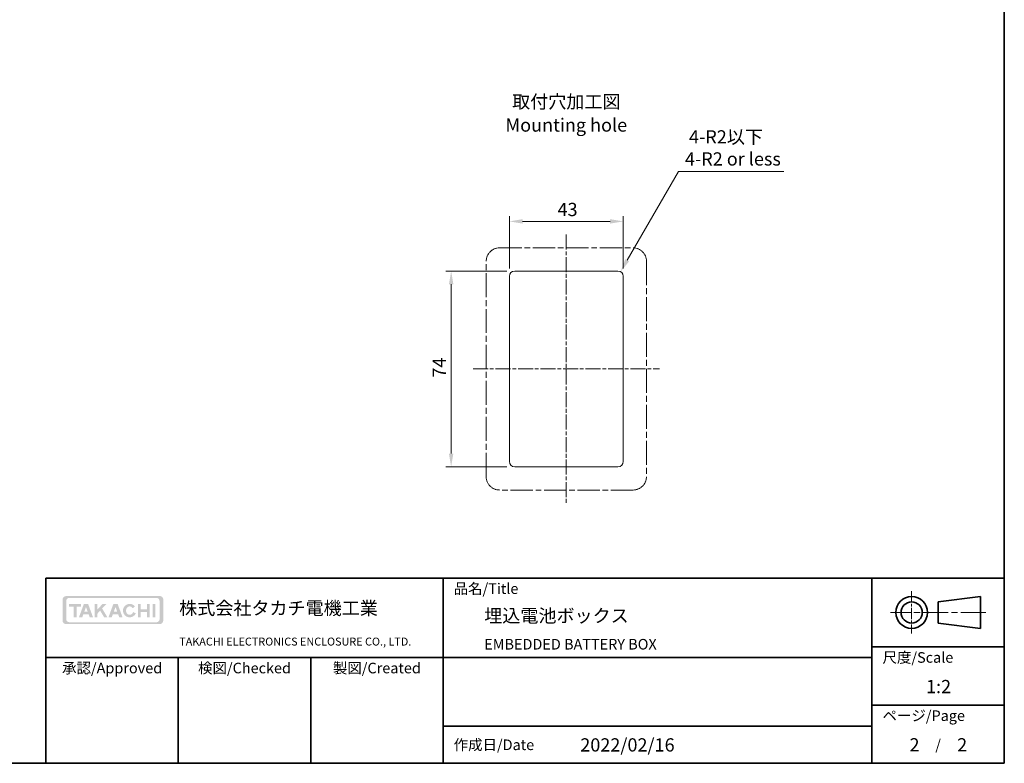
# Model space of a CAD drawing. Units: millimetres. Extents: x 0 to 1183, y 0 to 562.
# Drawn here: x 811 to 1183, y 0 to 281 of the extents above; entities that cross this region are included whole.
import ezdxf
from ezdxf.enums import TextEntityAlignment as Align

# ---------------------------------------------------------------- set-up
doc = ezdxf.new("R2010")
doc.units = ezdxf.units.MM
doc.linetypes.add('CHAIN', pattern=[0.35429999999999995, 0.2362, -0.0295, 0.0591, -0.0295])
doc.layers.get('Defpoints').update_dxf_attribs({"lineweight": 25})
for name, color, linetype, lineweight in [('Border (ISO)', 7, 'Continuous', 35), ('Centerline (ISO)', 131, 'Continuous', 18), ('Dimension (ISO)', 7, 'Continuous', 18), ('Hatch (ISO)', 1, 'Continuous', 18), ('Sketch Geometry (ISO)', 7, 'Continuous', 18), ('Symbol (ISO)', 7, 'Continuous', 18), ('Title (ISO)', 7, 'Continuous', 35)]:
    doc.layers.add(name, color=color, linetype=linetype, lineweight=lineweight)
doc.styles.add('Note Text (TK)', font='txt')
doc.styles.add('文字スタイル67', font='arial.ttf')
doc.dimstyles.new('Default - Method 1b (TK)', dxfattribs={"dimtxt": 2.5, "dimasz": 2.5, "dimexe": 1, "dimexo": 1.499999999999999, "dimgap": 1, "dimtad": 1, "dimtoh": 1, "dimrnd": 1e-08, "dimdsep": 46, "dimtxsty": 'Note Text (TK)', "dimcen": 0.09, "dimdle": 5, "dimclrd": 100, "dimclre": 100, "dimclrt": 7, "dimadec": 1, "dimazin": 1, "dimtfac": 1, "dimtmove": 0, "dimatfit": 3, "dimfxl": 1, "dimtolj": 1, "dimlwd": -1, "dimlwe": -1, "dimarcsym": 0})

# ---------------------------------------------------------------- blocks, each defined once
blk = doc.blocks.new('図面枠 tk図枠')
at = {"layer": 'Border (ISO)'}
for p in [(405.4999999999999, 289), (14.50000000000001, 8.000000000000007)]:
    blk.add_line(p, (405.4999999999999, 8.000000000000007), dxfattribs=at)
blk = doc.blocks.new('表題欄 tk表題欄')
at = {"layer": 'Hatch (ISO)'}
h = blk.add_hatch(color=256, dxfattribs=at)
edge = h.paths.add_edge_path(flags=0)
edge.add_arc((95.57537688673352, 236.2990653650367), 0.5958259999999996, 269.9999999999897, 360)
edge.add_line((96.17120288673351, 236.2990653650368), (96.17120288673348, 239.7107813650365))
edge.add_arc((95.5753768867335, 239.7107813650366), 0.5958259999999996, 0, 90.0000000000068)
edge.add_line((95.57537688673342, 240.3066073650366), (79.13710888673356, 240.3066073650366))
edge.add_arc((79.13710888673353, 239.7107813650366), 0.5958259999999996, 89.99999999999744, 180)
edge.add_line((78.54128288673353, 239.7107813650365), (78.54128288673331, 236.2990653650368))
edge.add_arc((79.13710888673332, 236.2990653650365), 0.5958259999999996, 180, 270.0000000000231)
edge.add_line((79.13710888673356, 235.7032393650365), (95.57537688673342, 235.7032393650367))
edge = h.paths.add_edge_path()
edge.add_line((77.83935088673357, 239.9556413650366), (77.83935088673357, 236.0542053650368))
edge.add_arc((78.54128288673346, 236.0542053650367), 0.7019319999998935, 180, 270.0000000000087)
edge.add_line((78.54128288673357, 235.3522733650368), (96.17120288673352, 235.3522733650368))
edge.add_arc((96.17120288673351, 236.0542053650367), 0.7019319999998921, 270, 360)
edge.add_line((96.8731348867334, 236.0542053650368), (96.87313488673352, 239.9556413650366))
edge.add_arc((96.1712028867336, 239.9556413650367), 0.7019319999998921, 0, 90.00000000000873)
edge.add_line((96.17120288673348, 240.6575733650367), (78.54128288673357, 240.6575733650366))
edge.add_arc((78.54128288673357, 239.9556413650366), 0.7019319999999984, 90, 180)
for points in [[(79.07181288673355, 239.1476033650369), (79.07181288673355, 238.6578833650367), (79.92066088673353, 238.6578833650367), (79.92066088673353, 236.6581933650368), (80.50832488673353, 236.6581933650368), (80.50832488673353, 238.6578833650367), (81.35717288673355, 238.6578833650367), (81.35717288673355, 239.1476033650369)], [(85.68407849525303, 236.6581933650368), (84.9434673993943, 237.8918698287545), (84.41792288673358, 237.3246628822781), (84.41792288673358, 236.6581933650368), (83.89555488673355, 236.6581933650368), (83.89555488673355, 239.1476033650369), (84.41792288673358, 239.1476033650369), (84.41792288673358, 238.0993979968839), (85.38913556809511, 239.1476033650369), (86.10696490847272, 239.1476033650369), (85.31925422435492, 238.2974470774499), (86.30334488673353, 236.6581933650368)], [(92.09142939614459, 239.1476033650369), (92.09142939614459, 236.6581933650368), (92.60971639614465, 236.6581933650368), (92.60971639614465, 237.6580383650368), (93.76872039614462, 237.6580383650368), (93.76872039614462, 236.6581933650368), (94.28700739614459, 236.6581933650368), (94.28700739614459, 239.1476033650369), (93.76872039614462, 239.1476033650369), (93.76872039614462, 238.1477583650367), (92.60971639614465, 238.1477583650367), (92.60971639614465, 239.1476033650369)], [(94.84202339614467, 239.1476033650369), (94.84202339614467, 236.6581933650368), (95.36439139614473, 236.6581933650368), (95.36439139614473, 239.1476033650369)]]:
    blk.add_hatch(color=256, dxfattribs=at).paths.add_polyline_path(points)
h = blk.add_hatch(color=256, dxfattribs=at)
h.paths.add_polyline_path([(82.59020695886475, 237.7110913650368), (81.95242681460243, 237.7110913650368), (82.27131688673356, 238.5794973650367)], flags=0)
h.paths.add_polyline_path([(82.77903014574996, 237.1968853650368), (81.76360362771717, 237.1968853650368), (81.56578886050404, 236.6581933650368), (80.94907288673355, 236.6581933650368), (81.86321688673357, 239.1476033650369), (82.67941688673353, 239.1476033650369), (83.59356088673351, 236.6581933650368), (82.97684491296302, 236.6581933650368)])
h = blk.add_hatch(color=256, dxfattribs=at)
h.paths.add_polyline_path([(87.52707281460246, 237.7110913650368), (88.16485295886469, 237.7110913650368), (87.84596288673359, 238.5794973650367)], flags=0)
h.paths.add_polyline_path([(87.14043486050403, 236.6581933650368), (87.3382496277172, 237.1968853650368), (88.35367614574989, 237.1968853650368), (88.551490912963, 236.6581933650368), (89.16820688673343, 236.6581933650368), (88.25406288673352, 239.1476033650369), (87.43786288673356, 239.1476033650369), (86.52371888673358, 236.6581933650368)])
h = blk.add_hatch(color=256, dxfattribs=at)
edge = h.paths.add_edge_path()
edge.add_arc((90.52309888673334, 237.9028983650369), 1.273272000000011, 38.55054079078439, 336.5820184016556)
edge.add_line((91.69149139614446, 237.3968543650369), (91.17255542714857, 237.6216113977801))
edge.add_ellipse((90.52309888673352, 237.9028983650369), major_axis=(0, -0.7998759999999119), ratio=0.8673469387756529, start_angle=128.5505407907963, end_angle=426.582018401653, ccw=False)
edge.add_line((91.09381514418376, 238.3576891122095), (91.51887237036831, 238.6964075050431))
at = {"layer": 'Title (ISO)'}
for p, q in [((74.70882392282105, 244.052739026017), (255.7088239228211, 244.052739026017)), ((74.70882392282105, 209.052739026017), (74.70882392282105, 244.052739026017)), ((149.7088239228211, 244.052739026017), (149.7088239228211, 209.052739026017)), ((230.7088239228211, 244.052739026017), (230.7088239228211, 209.052739026017)), ((255.7088239228211, 244.052739026017), (255.7088239228211, 209.052739026017)), ((243.2088239228211, 239.552739026017), (251.2088239228211, 240.5527390260171)), ((251.2088239228211, 234.552739026017), (251.2088239228211, 240.5527390260171)), ((243.2088239228211, 239.552739026017), (243.2088239228211, 235.552739026017)), ((243.2088239228211, 235.552739026017), (251.2088239228211, 234.552739026017)), ((230.7088239228211, 231.052739026017), (255.7088239228211, 231.052739026017)), ((74.70882392282105, 229.052739026017), (230.7088239228211, 229.052739026017)), ((99.70882392282108, 229.052739026017), (99.70882392282108, 209.052739026017)), ((124.708823922821, 229.052739026017), (124.708823922821, 209.052739026017)), ((230.7088239228211, 220.052739026017), (255.7088239228211, 220.052739026017)), ((149.7088239228211, 216.052739026017), (230.7088239228211, 216.052739026017)), ((255.7088239228211, 209.052739026017), (74.70882392282105, 209.052739026017))]:
    blk.add_line(p, q, dxfattribs=at)
at = {"layer": 'Title (ISO)', "color": 4, "linetype": 'CHAIN', "lineweight": 18, "ltscale": 8.889559745788574}
blk.add_line((238.2088239228211, 241.552739026017), (238.2088239228211, 233.552739026017), dxfattribs=at)
at = {"layer": 'Title (ISO)', "color": 4, "linetype": 'CHAIN', "lineweight": 18, "ltscale": 20.00163269042969}
blk.add_line((252.2088239228211, 237.552739026017), (234.2088239228211, 237.552739026017), dxfattribs=at)
at = {"layer": 'Title (ISO)'}
for radius in [3, 2]:
    blk.add_circle((238.2088239228211, 237.552739026017), radius, dxfattribs=at)
at = {"layer": 'Title (ISO)', "color": 1, "char_height": 2.000000029802322, "line_spacing_factor": 1.5, "style": 'Note Text (TK)'}
for s, insert, attachment_point in [('\\fＭＳ Ｐゴシック|b0|i0;\\H2.0000;品名/Title', (151.708823922821, 242.052739026017), 4), ('\\fＭＳ Ｐゴシック|b0|i0;\\H2.0000;尺度/Scale', (232.7088239228211, 229.052739026017), 4), ('\\fＭＳ Ｐゴシック|b0|i0;\\H2.0000;承認/Approved', (87.20882392282108, 227.052739026017), 5), ('\\fＭＳ Ｐゴシック|b0|i0;\\H2.0000;検図/Checked', (112.208823922821, 227.052739026017), 5), ('\\fＭＳ Ｐゴシック|b0|i0;\\H2.0000;製図/Created', (137.2088239228211, 227.052739026017), 5), ('\\fＭＳ Ｐゴシック|b0|i0;\\H2.0000;ページ/Page', (232.7088239228211, 218.052739026017), 4), ('\\fＭＳ Ｐゴシック|b0|i0;\\H2.0000;作成日/Date', (151.708823922821, 212.552739026017), 4)]:
    blk.add_mtext(s, dxfattribs=dict(at, insert=insert, attachment_point=attachment_point))
at = {"layer": 'Title (ISO)', "color": 7, "line_spacing_factor": 1.5, "style": 'Note Text (TK)'}
for s, insert, char_height, attachment_point in [('株式会社タカチ電機工業', (99.87313488673345, 238.052739026017), 2.5, 4), ('\\fArial|b0|i0;\\H1.4986;TAKACHI ELECTRONICS ENCLOSURE CO., LTD.', (99.87313488673342, 232.052739026017), 1.49859994649887, 4), ('\\fＭＳ Ｐゴシック|b0|i0;\\H2.0000;/', (243.2088239228211, 212.5527390260171), 2.000000029802322, 5)]:
    blk.add_mtext(s, dxfattribs=dict(at, insert=insert, char_height=char_height, attachment_point=attachment_point))
at = {"layer": 'Title (ISO)', "color": 7}
for tag, p, height, style in [('<品名>_001', (157.4957557410029, 235.6891026623807), 2.5, 'Note Text (TK)'), ('<Title>_001', (157.4878143697324, 230.5520568828656), 2.000000029802322, '文字スタイル67'), ('作成日_001', (175.6250171046392, 211.2814322078352), 2.5, 'Note Text (TK)'), ('<ページ_No.>_001', (237.9488807410029, 211.3027390260171), 2.5, 'Note Text (TK)'), ('<総ページ数>_001', (246.7997330137301, 211.3027390260171), 2.5, 'Note Text (TK)')]:
    blk.add_attdef(tag, p, '', height=height, dxfattribs=dict(at, style=style))
at = {"layer": 'Title (ISO)', "color": 7, "style": 'Note Text (TK)'}
blk.add_attdef('<尺度>', text='', height=2.5, dxfattribs=at).set_placement((243.2088239228211, 223.5527390260171), align=Align.MIDDLE_CENTER)
blk = doc.blocks.new('*D34')
at = {"layer": 'Defpoints', "color": 0}
for p in [(1039.060933968668, 204.7781846041206), (996.0609339686682, 184.0281846041207), (1039.060933968668, 184.0281846041207)]:
    blk.add_point(p, dxfattribs=at)
at = {"layer": 'Dimension (ISO)', "color": 100}
for p, q in [((996.0609339686682, 187.0281846041207), (996.0609339686682, 206.7781846041206)), ((1001.060933968668, 204.7781846041206), (1034.060933968668, 204.7781846041206)), ((1039.060933968668, 187.0281846041207), (1039.060933968668, 206.7781846041206))]:
    blk.add_line(p, q, dxfattribs=at)
for points in [[(1001.060933968668, 205.611517937454), (1001.060933968668, 203.9448512707873), (996.0609339686682, 204.7781846041206)], [(1034.060933968668, 205.611517937454), (1034.060933968668, 203.9448512707873), (1039.060933968668, 204.7781846041206)]]:
    blk.add_solid(points, dxfattribs=at)
at = {"layer": 'Dimension (ISO)', "color": 7, "insert": (1014.237070332304, 209.2781846041207), "char_height": 5, "attachment_point": 4, "style": 'Note Text (TK)'}
blk.add_mtext('\\A1;43', dxfattribs=at)
blk = doc.blocks.new('*D35')
at = {"layer": 'Defpoints', "color": 0}
for p in [(998.0609339686687, 186.0281846041207), (974.0609339686685, 112.0281846041206), (998.0609339686688, 112.0281846041206)]:
    blk.add_point(p, dxfattribs=at)
at = {"layer": 'Dimension (ISO)', "color": 100}
for p, q in [((995.0609339686687, 186.0281846041207), (972.0609339686685, 186.0281846041207)), ((974.0609339686685, 181.0281846041207), (974.0609339686685, 117.0281846041206)), ((995.0609339686687, 112.0281846041206), (972.0609339686685, 112.0281846041206))]:
    blk.add_line(p, q, dxfattribs=at)
for points in [[(973.227600635335, 181.0281846041207), (974.8942673020017, 181.0281846041207), (974.0609339686685, 186.0281846041207)], [(973.227600635335, 117.0281846041206), (974.8942673020017, 117.0281846041206), (974.0609339686685, 112.0281846041206)]]:
    blk.add_solid(points, dxfattribs=at)
at = {"layer": 'Dimension (ISO)', "color": 7, "insert": (969.5609339686681, 145.7469346041206), "char_height": 5, "attachment_point": 4, "rotation": 90, "style": 'Note Text (TK)'}
blk.add_mtext('\\A1;74', dxfattribs=at)
blk = doc.blocks.new('*D36')
at = {"layer": 'Defpoints', "color": 0}
for p in [(1037.060933968668, 184.0281846041209), (1038.060933968668, 185.7602354116895)]:
    blk.add_point(p, dxfattribs=at)
at = {"layer": 'Dimension (ISO)', "color": 100}
for p, q in [((1059.962740343581, 223.6952768305698), (1040.560933968668, 190.0903624306115)), ((1099.769287106791, 223.6952768305698), (1059.962740343581, 223.6952768305698))]:
    blk.add_line(p, q, dxfattribs=at)
blk.add_solid([(1039.839246132181, 190.5070290972782), (1041.282621805155, 189.6736957639447), (1038.060933968668, 185.7602354116895)], dxfattribs=at)
at = {"layer": 'Dimension (ISO)', "color": 7, "insert": (1062.382923470427, 232.5466025881456), "char_height": 5, "attachment_point": 4, "style": 'Note Text (TK)'}
blk.add_mtext('\\A1; \\fＭＳ Ｐゴシック|b0|i0;\\H5.0000;4-R2以下\\P\\fＭＳ Ｐゴシック|b0|i0;\\H5.0000;4-R2 or less', dxfattribs=at)

msp = doc.modelspace()

# ---------------------------------------------------------------- linework, layer by layer
at = {"layer": 'Centerline (ISO)', "linetype": 'CHAIN', "ltscale": 23.99096870422363}
for p, q in [((1017.560933968668, 199.7781846041206), (1017.560933968668, 98.27818460412065)), ((982.3109339686682, 149.0281846041206), (1052.810933968668, 149.0281846041206))]:
    msp.add_line(p, q, dxfattribs=at)
at = {"layer": 'Sketch Geometry (ISO)', "linetype": 'CHAIN', "ltscale": 35.63364410400391}
for p, q in [((992.3109339686682, 194.7781846041206), (1042.810933968668, 194.7781846041206)), ((1042.810933968668, 103.2781846041206), (992.3109339686682, 103.2781846041206))]:
    msp.add_line(p, q, dxfattribs=at)
at = {"layer": 'Sketch Geometry (ISO)', "linetype": 'CHAIN', "ltscale": 38.33850860595703}
for p, q in [((987.3109339686681, 108.2781846041207), (987.3109339686681, 189.7781846041206)), ((1047.810933968668, 189.7781846041206), (1047.810933968668, 108.2781846041207))]:
    msp.add_line(p, q, dxfattribs=at)
at = {"layer": 'Sketch Geometry (ISO)'}
for p, q in [((998.0609339686681, 186.0281846041207), (1037.060933968668, 186.0281846041207)), ((996.0609339686682, 114.0281846041205), (996.0609339686682, 184.0281846041207)), ((1039.060933968668, 184.0281846041207), (1039.060933968668, 114.0281846041205)), ((1037.060933968668, 112.0281846041206), (998.0609339686683, 112.0281846041206))]:
    msp.add_line(p, q, dxfattribs=at)
at = {"layer": 'Sketch Geometry (ISO)', "linetype": 'CHAIN', "ltscale": 4.363601207733154}
for centre, radius, start, end in [((992.3109339686682, 189.7781846041206), 5, 90, 180), ((1042.810933968668, 189.7781846041206), 5.000000000000035, 0, 90), ((992.3109339686682, 108.2781846041207), 5.000000000000004, 180, 270), ((1042.810933968668, 108.2781846041207), 5.000000000000008, 270, 0)]:
    msp.add_arc(centre, radius, start, end, dxfattribs=at)
at = {"layer": 'Sketch Geometry (ISO)'}
for centre, radius, start, end in [((998.0609339686681, 184.0281846041207), 1.999999999999975, 90, 180), ((1037.060933968668, 184.0281846041207), 1.999999999999992, 0, 90), ((998.0609339686681, 114.0281846041205), 1.999999999999986, 180, 270), ((1037.060933968668, 114.0281846041206), 1.999999999999992, 270, 0)]:
    msp.add_arc(centre, radius, start, end, dxfattribs=at)

# ---------------------------------------------------------------- block references
at = {"xscale": 2, "yscale": 2, "zscale": 2}
msp.add_blockref('図面枠 tk図枠', (372, -16.00000000000001), dxfattribs=at)
ref = msp.add_blockref('表題欄 tk表題欄', (671.5823521543577, -418.105478052034), dxfattribs=dict(xscale=2, yscale=2, zscale=2))
ref.add_attrib('<品名>_001', '埋込電池ボックス', (986.5738636363635, 53.27272727272728), dxfattribs={"layer": 'Title (ISO)', "color": 7, "height": 5, "style": 'Note Text (TK)'})
ref.add_attrib('<尺度>_001', '1:2', (1153.426136363636, 26.50000000000006), dxfattribs={"layer": 'Title (ISO)', "color": 7, "height": 5, "style": 'Note Text (TK)'})
ref.add_attrib('作成日_001', '2022/02/16', (1022.832386363636, 4.45738636363639), dxfattribs={"layer": 'Title (ISO)', "color": 7, "height": 5, "style": 'Note Text (TK)'})
ref.add_attrib('<Title>_001', 'EMBEDDED BATTERY BOX', (986.5579808938226, 42.99863571369712), dxfattribs={"layer": 'Title (ISO)', "color": 7, "height": 4.000000059604644, "style": '文字スタイル67'})
ref.add_attrib('<ページ_No.>_001', '2', (1147.181818181818, 4.500000000000028), dxfattribs={"layer": 'Title (ISO)', "color": 7, "height": 5, "style": 'Note Text (TK)'})
ref.add_attrib('<総ページ数>_001', '2', (1165.181818181818, 4.500000000000028), dxfattribs={"layer": 'Title (ISO)', "color": 7, "height": 5, "style": 'Note Text (TK)'})

# ---------------------------------------------------------------- texts
at = {"layer": 'Symbol (ISO)', "color": 7, "insert": (1017.560933968668, 238.6919272978826), "char_height": 5, "attachment_point": 8, "line_spacing_factor": 1.058181881904602, "style": 'Note Text (TK)'}
msp.add_mtext('\\fＭＳ Ｐゴシック|b0|i0;取付穴加工図\\P\\fＭＳ Ｐゴシック|b0|i0;Mounting hole', dxfattribs=at)

# ---------------------------------------------------------------- dimensions: what is measured, and where the dimension line sits
at = {"layer": 'Dimension (ISO)', "color": 100}
dim = msp.add_radius_dim(center=(1037.060933968668, 184.0281846041209), mpoint=(1038.060933968668, 185.7602354116895), text=' \\fＭＳ Ｐゴシック|b0|i0;\\H5.0000;4-R2以下\\P\\fＭＳ Ｐゴシック|b0|i0;\\H5.0000;4-R2 or less', dimstyle='Default - Method 1b (TK)', override={"dimscale": 0, "dimtxt": 5, "dimasz": 5, "dimexe": 2, "dimexo": 2.999999999999999, "dimgap": 2, "dimtih": 1, "dimdec": 2, "dimlfac": 0.9999999999999964, "dimcen": 0, "dimtol": 0, "dimlim": 0, "dimtp": 0, "dimtm": 0, "dimtdec": 2, "dimtofl": 0}, dxfattribs=at)
dim.commit()
dim.dimension.update_dxf_attribs({"geometry": '*D36', "text_midpoint": (1081.076105288609, 223.6952768305699), "dimtype": 164})
dim = msp.add_linear_dim(base=(1039.060933968668, 204.7781846041206), p1=(996.0609339686682, 184.0281846041207), p2=(1039.060933968668, 184.0281846041207), dimstyle='Default - Method 1b (TK)', override={"dimscale": 0, "dimtxt": 5, "dimasz": 5, "dimexe": 2, "dimexo": 2.999999999999999, "dimgap": 2, "dimtoh": 0, "dimdec": 2, "dimcen": 0.18, "dimtol": 0, "dimlim": 0, "dimtp": 0, "dimtm": 0, "dimtdec": 2, "dimtofl": 0, "dimatfit": 1}, dxfattribs=at)
dim.commit()
dim.dimension.update_dxf_attribs({"geometry": '*D34', "text_midpoint": (1017.560933968668, 204.7781846041206), "dimtype": 160})
dim = msp.add_linear_dim(base=(974.0609339686685, 112.0281846041206), p1=(998.0609339686681, 186.0281846041207), p2=(998.0609339686683, 112.0281846041206), angle=270, dimstyle='Default - Method 1b (TK)', override={"dimscale": 0, "dimtxt": 5, "dimasz": 5, "dimexe": 2, "dimexo": 2.999999999999999, "dimgap": 2, "dimtoh": 0, "dimdec": 2, "dimcen": 0.18, "dimtol": 0, "dimlim": 0, "dimtp": 0, "dimtm": 0, "dimtdec": 2, "dimtofl": 0, "dimatfit": 1}, dxfattribs=at)
dim.commit()
dim.dimension.update_dxf_attribs({"geometry": '*D35', "text_midpoint": (974.0609339686683, 149.0281846041206), "dimtype": 160})

doc.saveas('drawing.dxf')
